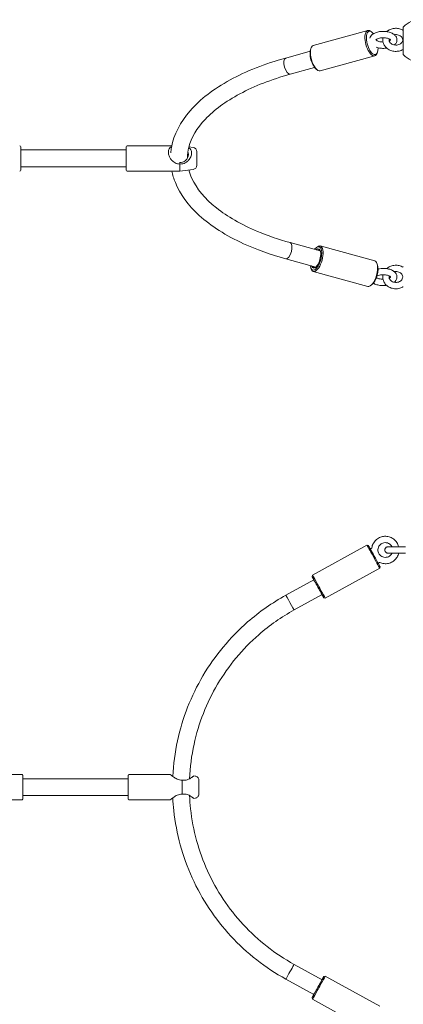
# Model space of a CAD drawing. Units: millimetres. Extents: x -4534 to 4839, y -3372 to 10885.
# Drawn here: x 1401 to 1765, y 5179 to 6113 of the extents above; entities that cross this region are included whole.
import ezdxf

# ---------------------------------------------------------------- set-up
doc = ezdxf.new("R2010")
doc.units = ezdxf.units.MM
doc.layers.add('Toestel 2D', color=7, linetype='Continuous', lineweight=20)

# ---------------------------------------------------------------- blocks, each defined once
blk = doc.blocks.new('FK-09-LMLT1')
at = {"layer": 'Toestel 2D'}
for p, q in [((1731.49, 6102.97), (1679.83, 6088.72)), ((1735.11, 6101.6), (1734.18, 6102.26)), ((1765.19, 6106.11), (1765.19, 6080.11)), ((1653.65, 6076.83), (1676.82, 6083.23)), ((1677.42, 6085.68), (1677.88, 6086.73)), ((1740.54, 6081.92), (1740.08, 6080.87)), ((1738.13, 6078.88), (1686.47, 6064.62)), ((1657.9, 6061.41), (1681.07, 6067.8)), ((1682.85, 6066), (1683.78, 6065.34)), ((1402.39, 5992.56), (1402.39, 5970.56)), ((1502.39, 5989.56), (1402.39, 5989.56)), ((1502.39, 5970.56), (1502.39, 5992.56)), ((1503.39, 5993.56), (1545.64, 5993.56)), ((1565.89, 5992), (1561.82, 5992.51)), ((1569.39, 5988.03), (1569.39, 5975.1)), ((1502.39, 5973.56), (1402.39, 5973.56)), ((1503.39, 5969.56), (1553.39, 5969.56)), ((1553.39, 5976.26), (1553.39, 5969.56)), ((1565.89, 5971.13), (1553.39, 5969.56)), ((1686.44, 5893.85), (1657.9, 5901.72)), ((1682.85, 5897.13), (1683.78, 5897.79)), ((1738.13, 5884.25), (1686.47, 5898.51)), ((1682.18, 5878.42), (1653.65, 5886.3)), ((1677.42, 5877.45), (1677.88, 5876.4)), ((1740.54, 5881.21), (1740.08, 5882.26)), ((1731.49, 5860.16), (1679.83, 5874.41)), ((1735.11, 5861.53), (1734.18, 5860.87)), ((1730.72, 5614.71), (1679.06, 5586.2)), ((1732.08, 5614.31), (1730.72, 5614.71)), ((1742.8, 5592.82), (1691.14, 5564.31)), ((1743.19, 5594.17), (1742.8, 5592.82)), ((1680.37, 5581.79), (1653.86, 5567.16)), ((1678.67, 5584.85), (1679.06, 5586.2)), ((1688.1, 5567.78), (1661.59, 5553.15)), ((1689.78, 5564.71), (1691.14, 5564.31)), ((1403.34, 5397.04), (1364.34, 5397.04)), ((1504.34, 5393.04), (1404.36, 5393.04)), ((1505.34, 5397.04), (1544.34, 5397.04)), ((1567.84, 5395.48), (1566.32, 5395.67)), ((1403.34, 5373.04), (1364.34, 5373.04)), ((1504.34, 5377.04), (1404.36, 5377.04)), ((1505.34, 5373.04), (1544.34, 5373.04)), ((1567.84, 5374.6), (1566.32, 5374.41)), ((1661.59, 5216.93), (1688.1, 5202.3)), ((1689.78, 5205.37), (1691.14, 5205.77)), ((1742.8, 5177.27), (1691.14, 5205.77)), ((1653.86, 5202.92), (1680.37, 5188.3)), ((1678.67, 5185.24), (1679.06, 5183.88)), ((1730.72, 5155.38), (1679.06, 5183.88))]:
    blk.add_line(p, q, dxfattribs=at)
for centre, radius, start, end in [((1780.49, 6093.11), 20.07, 85.12481, 139.63546), ((1780.49, 6093.11), 20.07, 220.36454, 274.87519), ((1401.39, 5992.56), 1, 0, 90), ((1503.39, 5992.56), 1, 90, 180), ((1565.39, 5988.03), 4, 0, 82.87498), ((1401.39, 5970.56), 1, 270, 0), ((1503.39, 5970.56), 1, 180, 270), ((1565.39, 5975.1), 4, 277.12502, 0)]:
    blk.add_arc(centre, radius, start, end, dxfattribs=at)
for centre, major_axis, ratio, start_param, end_param in [((1734.81, 6090.92), (-3.32, 12.05), 0.418358, 5.804511, 9.903453), ((1735.69, 6091.17), (3.06, -11.09), 0.418358, 2.345973, 7.315668), ((1735.69, 6091.17), (3.06, -11.09), 0.418358, 1.660893, 1.759189), ((1682.28, 6076.43), (3.06, -11.09), 0.418358, 3.620267, 5.804511), ((1683.15, 6076.67), (3.32, -12.05), 0.418358, 3.141593, 6.283185), ((1655.78, 6069.12), (2.13, -7.71), 0.418358, 3.141593, 6.283185), ((1655.78, 6069.12), (2.13, -7.71), 0.418358, 3.141593, 6.283185), ((1655.78, 5894.01), (2.13, 7.71), 0.418358, 3.141593, 6.283185), ((1655.78, 5894.01), (2.13, 7.71), 0.418358, 3.141593, 6.283185), ((1682.28, 5886.7), (3.06, 11.09), 0.418358, 2.340124, 7.084654), ((1683.15, 5886.46), (-3.32, -12.05), 0.418358, 5.804511, 9.903453), ((1682.28, 5886.7), (-2.53, -9.16), 0.418358, 5.713564, 9.994399), ((1683.15, 5886.46), (2.26, 8.19), 0.418358, 5.914931, 6.627886), ((1683.15, 5886.46), (-2.26, -8.19), 0.418358, 5.938484, 6.65144), ((1734.81, 5872.2), (3.32, 12.05), 0.418358, 3.141593, 6.283185), ((1735.69, 5871.96), (3.06, 11.09), 0.418358, 3.620267, 5.804511), ((1736.76, 5603.76), (-6.04, 10.94), 0.002295, 3.141593, 6.283185), ((1737.63, 5604.24), (5.56, -10.07), 0.002295, 0.002295, 3.139297), ((1684.22, 5574.78), (-5.56, 10.07), 0.002295, 2.340124, 7.084654), ((1685.1, 5575.26), (6.04, -10.94), 0.002295, 6.28089, 9.427073), ((1684.22, 5574.78), (4.59, -8.32), 0.002295, 5.713564, 9.994399), ((1657.72, 5560.16), (-3.86, 7), 0.002295, 3.141593, 6.283185), ((1657.72, 5560.16), (-3.86, 7), 0.002295, 3.141593, 6.283185), ((1504.34, 5385.04), (0, 8), 0.002622, 3.141593, 6.283185), ((1555.34, 5385.04), (0, 12), 0.002622, 4.123312, 5.301466), ((1657.72, 5209.93), (-3.86, -7), 0.002295, 0, 3.141593), ((1657.72, 5209.93), (-3.86, -7), 0.002295, 0, 3.141593), ((1684.22, 5195.31), (5.56, 10.07), 0.002295, 2.340124, 7.084654), ((1685.1, 5194.82), (-6.04, -10.94), 0.002295, 6.28089, 9.427073), ((1684.22, 5195.31), (-4.59, -8.32), 0.002295, 5.713564, 9.994399)]:
    blk.add_ellipse(centre, major_axis=major_axis, ratio=ratio, start_param=start_param, end_param=end_param, dxfattribs=at)
for points, knots in [([(1756.81, 6089.23), (1757.23, 6089.6), (1757.61, 6090), (1758.52, 6091.21), (1758.96, 6092.13), (1759.24, 6093.89), (1759.2, 6094.68), (1758.83, 6096.17), (1758.48, 6096.87), (1757.51, 6098.24), (1756.83, 6098.88), (1755.1, 6100.11), (1753.99, 6100.65), (1751.54, 6101.5), (1750.2, 6101.8), (1747.47, 6102.13), (1746.09, 6102.17), (1743.37, 6102), (1742.04, 6101.8), (1739.5, 6101.13), (1738.3, 6100.67), (1736.13, 6099.43), (1735.15, 6098.66), (1733.99, 6097.08), (1733.65, 6096.44), (1733.43, 6095.73)], [6.824419, 6.824419, 6.824419, 6.824419, 6.988984, 6.988984, 7.267931, 7.267931, 7.477803, 7.477803, 7.694247, 7.694247, 7.969087, 7.969087, 8.324996, 8.324996, 8.692566, 8.692566, 9.048793, 9.048793, 9.403585, 9.403585, 9.76728, 9.76728, 10.134735, 10.134735, 10.339903, 10.339903, 10.339903, 10.339903]), ([(1765.19, 6103.14), (1764.97, 6103.28), (1764.74, 6103.4), (1763.34, 6104.12), (1762.07, 6104.54), (1759.43, 6105.02), (1758.06, 6105.08), (1755.36, 6104.8), (1754.03, 6104.46), (1751.57, 6103.43), (1750.43, 6102.74), (1749.43, 6101.89), (1749.43, 6101.89), (1749.43, 6101.88)], [0.95653, 0.95653, 0.95653, 0.95653, 1.022419, 1.022419, 1.355603, 1.355603, 1.694386, 1.694386, 2.033749, 2.033749, 2.368988, 2.368988, 2.369713, 2.369713, 2.369713, 2.369713]), ([(1733.46, 6095.82), (1733.46, 6095.82), (1733.46, 6095.82), (1733.42, 6095.79), (1733.38, 6095.79), (1733.38, 6095.79)], [1.80681419, 1.80681419, 1.80681419, 1.80681419, 1.81361737, 1.81361737, 1.87016774, 1.87016774, 1.87016774, 1.87016774]), ([(1753.21, 6093.92), (1753.21, 6093.92), (1753.2, 6093.95), (1753.11, 6094.08), (1752.97, 6094.24), (1752.5, 6094.61), (1752.19, 6094.81), (1751.37, 6095.21), (1750.86, 6095.41), (1749.67, 6095.75), (1748.98, 6095.89), (1747.51, 6096.09), (1746.71, 6096.14), (1745.13, 6096.12), (1744.34, 6096.05), (1742.87, 6095.82), (1742.19, 6095.65), (1741.03, 6095.26), (1740.55, 6095.05), (1739.82, 6094.63), (1739.57, 6094.43), (1739.26, 6094.13), (1739.2, 6094.03), (1739.18, 6093.99), (1739.18, 6093.99), (1739.18, 6093.99)], [1.260803, 1.260803, 1.260803, 1.260803, 1.393119, 1.393119, 1.642416, 1.642416, 1.873435, 1.873435, 2.122071, 2.122071, 2.388993, 2.388993, 2.667427, 2.667427, 2.949092, 2.949092, 3.225419, 3.225419, 3.487359, 3.487359, 3.728352, 3.728352, 3.957369, 3.957369, 4.009369, 4.009369, 4.009369, 4.009369]), ([(1739.25, 6094.1), (1739.31, 6094.01), (1739.44, 6093.87), (1739.85, 6093.54), (1740.16, 6093.34), (1740.97, 6092.94), (1741.47, 6092.74), (1742.65, 6092.39), (1743.33, 6092.25), (1744.66, 6092.07), (1745.28, 6092.02), (1745.91, 6092.01)], [4.57099, 4.57099, 4.57099, 4.57099, 4.776518, 4.776518, 5.007173, 5.007173, 5.255147, 5.255147, 5.521557, 5.521557, 5.744995, 5.744995, 5.744995, 5.744995]), ([(1745.91, 6096.13), (1745.88, 6095.98), (1745.85, 6095.83), (1745.64, 6094.56), (1745.65, 6093.41), (1746.06, 6091.17), (1746.47, 6090.09), (1747.64, 6088.08), (1748.41, 6087.15), (1750.25, 6085.52), (1751.34, 6084.83), (1753.72, 6083.77), (1755.01, 6083.41), (1757.69, 6083.06), (1759.06, 6083.08), (1761.74, 6083.5), (1763.04, 6083.9), (1764.57, 6084.64), (1764.89, 6084.8), (1765.19, 6084.99)], [2.961495, 2.961495, 2.961495, 2.961495, 3.000869, 3.000869, 3.296176, 3.296176, 3.591806, 3.591806, 3.899565, 3.899565, 4.223123, 4.223123, 4.55778, 4.55778, 4.896984, 4.896984, 5.235998, 5.235998, 5.326656, 5.326656, 5.326656, 5.326656]), ([(1751.81, 6094.99), (1751.71, 6094.59), (1751.67, 6094.2), (1751.75, 6093.19), (1751.94, 6092.59), (1752.6, 6091.52), (1753.01, 6091.05), (1753.99, 6090.27), (1754.54, 6089.95), (1755.73, 6089.46), (1756.37, 6089.29), (1757.69, 6089.11), (1758.36, 6089.09), (1759.68, 6089.22), (1760.33, 6089.37), (1761.53, 6089.8), (1762.08, 6090.08), (1763.04, 6090.76), (1763.45, 6091.15), (1764.13, 6092), (1764.37, 6092.47), (1764.64, 6093.32), (1764.69, 6093.69), (1764.69, 6094.06)], [2.928968, 2.928968, 2.928968, 2.928968, 3.203065, 3.203065, 3.617363, 3.617363, 3.956012, 3.956012, 4.256635, 4.256635, 4.545773, 4.545773, 4.831851, 4.831851, 5.117761, 5.117761, 5.406015, 5.406015, 5.70306, 5.70306, 6.025959, 6.025959, 6.283185, 6.283185, 6.283185, 6.283185]), ([(1751.82, 6093.09), (1751.83, 6093.1), (1751.84, 6093.1), (1752.26, 6093.31), (1752.59, 6093.52), (1752.97, 6093.84), (1753.08, 6093.95), (1753.14, 6094.03)], [0.2625363, 0.2625363, 0.2625363, 0.2625363, 0.2673079, 0.2673079, 0.5149188, 0.5149188, 0.6991814, 0.6991814, 0.6991814, 0.6991814]), ([(1764.69, 6094.06), (1764.69, 6094.67), (1764.54, 6095.28), (1763.96, 6096.38), (1763.58, 6096.87), (1762.63, 6097.69), (1762.1, 6098.04), (1760.94, 6098.57), (1760.31, 6098.77), (1759, 6099), (1758.33, 6099.04), (1757.36, 6098.98), (1757.05, 6098.94), (1756.75, 6098.89)], [0, 0, 0, 0, 0.416736, 0.416736, 0.766031, 0.766031, 1.070001, 1.070001, 1.360115, 1.360115, 1.646409, 1.646409, 1.778426, 1.778426, 1.778426, 1.778426]), ([(1739.55, 6087.07), (1740.8, 6086.64), (1742.14, 6086.34), (1744.86, 6086), (1746.25, 6085.96), (1748.23, 6086.08), (1748.84, 6086.14), (1749.45, 6086.23)], [5.1789217, 5.1789217, 5.1789217, 5.1789217, 5.5466416, 5.5466416, 5.9029522, 5.9029522, 6.065317, 6.065317, 6.065317, 6.065317]), ([(1739.64, 6086.98), (1739.64, 6086.98), (1739.64, 6086.98), (1739.66, 6086.99), (1739.69, 6087.01), (1739.71, 6087.02)], [2.9045435, 2.9045435, 2.9045435, 2.9045435, 2.91788523, 2.91788523, 2.96179603, 2.96179603, 2.96179603, 2.96179603]), ([(1653.65, 6076.83), (1634.08, 6071.44), (1616.2, 6064.41), (1585.45, 6047.58), (1572.6, 6037.75), (1553.72, 6016.12), (1547.55, 6004.29), (1545.03, 5990.31), (1544.8, 5988.66), (1544.65, 5987)], [4.712389, 4.712389, 4.712389, 4.712389, 5.038858, 5.038858, 5.367578, 5.367578, 5.689113, 5.689113, 5.732132, 5.732132, 5.732132, 5.732132]), ([(1657.9, 6061.41), (1640.1, 6056.5), (1623.94, 6050.2), (1596.7, 6035.67), (1585.59, 6027.46), (1569.24, 6010.2), (1564.07, 6001.21), (1560.88, 5988.87), (1560.42, 5985.37), (1560.39, 5981.87)], [4.712389, 4.712389, 4.712389, 4.712389, 5.025776, 5.025776, 5.336575, 5.336575, 5.650501, 5.650501, 5.775371, 5.775371, 5.775371, 5.775371]), ([(1545.45, 5992.65), (1544.82, 5992.37), (1544.24, 5991.99), (1543.23, 5990.92), (1542.83, 5990.19), (1542.46, 5988.79), (1542.39, 5988.18), (1542.39, 5987.56), (1542.39, 5986.95), (1542.46, 5986.28), (1542.83, 5984.54), (1543.23, 5983.46), (1544.25, 5981.54), (1544.84, 5980.7), (1546.39, 5978.96), (1547.53, 5978.02), (1549.55, 5977.01), (1550.28, 5976.74), (1551.76, 5976.38), (1552.52, 5976.28), (1553.27, 5976.27)], [-1.875834, -1.875834, -1.875834, -1.875834, -1.654702, -1.654702, -1.411621, -1.411621, -1.255543, -1.255543, -1.255543, -1.099465, -1.099465, -0.856384, -0.856384, -0.631244, -0.631244, -0.315622, -0.315622, -0.157811, -0.157811, -0.008201, -0.008201, -0.008201, -0.008201]), ([(1553.39, 5976.26), (1554.32, 5976.22), (1555.27, 5976.32), (1556.91, 5976.74), (1557.61, 5977.01), (1559.14, 5977.78), (1559.94, 5978.34), (1560.93, 5979.23), (1561.21, 5979.51), (1561.9, 5980.28), (1562.3, 5980.81), (1563.02, 5981.94), (1563.33, 5982.55), (1563.84, 5983.8), (1564.04, 5984.44), (1564.31, 5985.69), (1564.37, 5986.31), (1564.37, 5986.88), (1564.37, 5987.45), (1564.31, 5988.01), (1563.96, 5989.36), (1563.58, 5990.07), (1562.66, 5991.1), (1562.17, 5991.46), (1561.63, 5991.76)], [-0.041831, -0.041831, -0.041831, -0.041831, 0.145244, 0.145244, 0.290491, 0.290491, 0.492645, 0.492645, 0.580982, 0.580982, 0.7282, 0.7282, 0.875423, 0.875423, 1.02264, 1.02264, 1.169863, 1.169863, 1.169863, 1.317087, 1.317087, 1.552644, 1.552644, 1.739757, 1.739757, 1.739757, 1.739757]), ([(1560.86, 5987.85), (1561.08, 5987.43), (1561.22, 5986.99), (1561.37, 5986.22), (1561.39, 5985.89), (1561.39, 5985.56), (1561.39, 5985.24), (1561.37, 5984.89), (1561.25, 5984.15), (1561.16, 5983.77), (1560.9, 5982.97), (1560.74, 5982.56), (1560.33, 5981.73), (1560.09, 5981.32), (1559.64, 5980.69), (1559.46, 5980.45), (1558.77, 5979.66), (1558.17, 5979.11), (1556.93, 5978.33), (1556.34, 5978.05), (1554.88, 5977.61), (1553.99, 5977.53), (1553.14, 5977.61)], [-1.522049, -1.522049, -1.522049, -1.522049, -1.317087, -1.317087, -1.169863, -1.169863, -1.169863, -1.02264, -1.02264, -0.875423, -0.875423, -0.7282, -0.7282, -0.580982, -0.580982, -0.492645, -0.492645, -0.290491, -0.290491, -0.145244, -0.145244, 0.048331, 0.048331, 0.048331, 0.048331]), ([(1545.64, 5969.56), (1546.41, 5965.86), (1547.54, 5962.2), (1553.54, 5947.45), (1561.3, 5936.99), (1582.87, 5917.33), (1597.15, 5908.28), (1625.92, 5895.06), (1639.34, 5890.24), (1653.65, 5886.3)], [5.8828788, 5.8828788, 5.8828788, 5.8828788, 5.9797635, 5.9797635, 6.280786, 6.280786, 6.6068415, 6.6068415, 6.8456486, 6.8456486, 6.8456486, 6.8456486]), ([(1553.27, 5976.27), (1553.25, 5976.49), (1553.23, 5976.72), (1553.19, 5977.16), (1553.17, 5977.39), (1553.14, 5977.61)], [-0.2103862, -0.2103862, -0.2103862, -0.2103862, -0.1058889, -0.1058889, 0, 0, 0, 0]), ([(1561.82, 5970.62), (1562.52, 5967.95), (1563.48, 5965.28), (1569.05, 5953.09), (1576.86, 5943.5), (1598.35, 5926.41), (1611.5, 5918.82), (1636.4, 5908.36), (1646.84, 5904.77), (1657.9, 5901.72)], [5.9090981, 5.9090981, 5.9090981, 5.9090981, 6.0038253, 6.0038253, 6.3400478, 6.3400478, 6.650825, 6.650825, 6.8456486, 6.8456486, 6.8456486, 6.8456486]), ([(1756.56, 5864.07), (1757.18, 5864.59), (1757.74, 5865.18), (1758.7, 5866.66), (1759.06, 5867.58), (1759.24, 5869.33), (1759.16, 5870.11), (1758.7, 5871.6), (1758.31, 5872.3), (1757.24, 5873.67), (1756.51, 5874.3), (1754.67, 5875.49), (1753.51, 5876), (1751, 5876.76), (1749.64, 5877.01), (1746.9, 5877.25), (1745.52, 5877.24), (1743.16, 5877.01), (1742.18, 5876.84), (1741.24, 5876.61)], [7.794954, 7.794954, 7.794954, 7.794954, 8.035078, 8.035078, 8.304333, 8.304333, 8.515532, 8.515532, 8.738285, 8.738285, 9.022842, 9.022842, 9.381956, 9.381956, 9.747453, 9.747453, 10.103018, 10.103018, 10.365816, 10.365816, 10.365816, 10.365816]), ([(1749.39, 5877), (1750.31, 5877.82), (1751.36, 5878.49), (1753.7, 5879.56), (1754.99, 5879.92), (1757.66, 5880.28), (1759.03, 5880.27), (1761.71, 5879.85), (1763.01, 5879.44), (1764.55, 5878.69), (1764.87, 5878.51), (1765.19, 5878.32)], [3.912997, 3.912997, 3.912997, 3.912997, 4.224373, 4.224373, 4.556778, 4.556778, 4.893586, 4.893586, 5.23023, 5.23023, 5.323675, 5.323675, 5.323675, 5.323675]), ([(1739.64, 5868.56), (1739.86, 5868.39), (1740.17, 5868.19), (1740.96, 5867.8), (1741.46, 5867.61), (1742.07, 5867.43), (1742.12, 5867.42), (1742.16, 5867.41)], [5.7874834, 5.7874834, 5.7874834, 5.7874834, 6.0159953, 6.0159953, 6.2641736, 6.2641736, 6.2831853, 6.2831853, 6.2831853, 6.2831853]), ([(1753.2, 5869.07), (1753.2, 5869.07), (1753.2, 5869.08), (1753.13, 5869.19), (1753.01, 5869.35), (1752.53, 5869.73), (1752.22, 5869.93), (1751.42, 5870.33), (1750.92, 5870.52), (1749.74, 5870.86), (1749.06, 5871), (1747.6, 5871.19), (1746.82, 5871.23), (1745.24, 5871.2), (1744.45, 5871.12), (1742.98, 5870.87), (1742.29, 5870.7), (1741.12, 5870.3), (1740.63, 5870.07), (1740.17, 5869.8), (1740.1, 5869.76), (1740.04, 5869.71)], [2.257534, 2.257534, 2.257534, 2.257534, 2.371195, 2.371195, 2.642333, 2.642333, 2.875113, 2.875113, 3.123348, 3.123348, 3.389408, 3.389408, 3.667153, 3.667153, 3.948553, 3.948553, 4.225233, 4.225233, 4.488442, 4.488442, 4.538198, 4.538198, 4.538198, 4.538198]), ([(1742.16, 5867.41), (1742.78, 5867.24), (1743.47, 5867.1), (1744.75, 5866.95), (1745.34, 5866.92), (1745.93, 5866.92)], [0, 0, 0, 0, 0.2671297, 0.2671297, 0.4753964, 0.4753964, 0.4753964, 0.4753964]), ([(1765.19, 5859.81), (1764.97, 5859.68), (1764.75, 5859.55), (1763.36, 5858.82), (1762.09, 5858.39), (1759.46, 5857.89), (1758.09, 5857.84), (1755.39, 5858.12), (1754.07, 5858.45), (1751.61, 5859.49), (1750.47, 5860.19), (1748.51, 5861.89), (1747.69, 5862.88), (1746.46, 5865.02), (1746.05, 5866.17), (1745.64, 5868.5), (1745.64, 5869.68), (1745.87, 5870.95), (1745.9, 5871.08), (1745.92, 5871.21)], [0.959511, 0.959511, 0.959511, 0.959511, 1.023588, 1.023588, 1.35462, 1.35462, 1.690999, 1.690999, 2.02799, 2.02799, 2.361033, 2.361033, 2.684343, 2.684343, 2.993869, 2.993869, 3.293193, 3.293193, 3.326981, 3.326981, 3.326981, 3.326981]), ([(1764.69, 5869.06), (1764.69, 5868.45), (1764.55, 5867.83), (1764, 5866.69), (1763.62, 5866.18), (1762.68, 5865.31), (1762.15, 5864.95), (1760.98, 5864.38), (1760.36, 5864.17), (1759.05, 5863.92), (1758.38, 5863.88), (1757.05, 5863.96), (1756.39, 5864.08), (1755.17, 5864.47), (1754.59, 5864.75), (1753.57, 5865.41), (1753.13, 5865.8), (1752.4, 5866.68), (1752.12, 5867.16), (1751.74, 5868.22), (1751.66, 5868.79), (1751.72, 5869.62), (1751.77, 5869.87), (1751.83, 5870.12)], [0, 0, 0, 0, 0.396691, 0.396691, 0.747413, 0.747413, 1.056847, 1.056847, 1.350983, 1.350983, 1.640214, 1.640214, 1.928699, 1.928699, 2.219507, 2.219507, 2.518509, 2.518509, 2.839207, 2.839207, 3.204963, 3.204963, 3.368855, 3.368855, 3.368855, 3.368855]), ([(1751.81, 5868.11), (1751.96, 5868.18), (1752.09, 5868.26), (1752.56, 5868.54), (1752.81, 5868.75), (1753.06, 5869.01), (1753.12, 5869.09), (1753.16, 5869.14)], [1.2764656, 1.2764656, 1.2764656, 1.2764656, 1.364713, 1.364713, 1.6067596, 1.6067596, 1.7570158, 1.7570158, 1.7570158, 1.7570158]), ([(1756.69, 5874.09), (1756.8, 5874.11), (1756.9, 5874.12), (1757.66, 5874.24), (1758.34, 5874.25), (1759.66, 5874.12), (1760.3, 5873.97), (1761.5, 5873.53), (1762.06, 5873.24), (1763.03, 5872.53), (1763.45, 5872.12), (1764.13, 5871.22), (1764.38, 5870.72), (1764.64, 5869.83), (1764.69, 5869.45), (1764.69, 5869.06)], [4.493155, 4.493155, 4.493155, 4.493155, 4.539958, 4.539958, 4.828861, 4.828861, 5.11749, 5.11749, 5.4091, 5.4091, 5.710435, 5.710435, 6.036759, 6.036759, 6.283185, 6.283185, 6.283185, 6.283185]), ([(1736.81, 5863.23), (1737.78, 5862.62), (1738.86, 5862.15), (1741.29, 5861.39), (1742.64, 5861.13), (1745.38, 5860.88), (1746.77, 5860.89), (1748.54, 5861.05), (1748.95, 5861.1), (1749.35, 5861.16)], [5.895302, 5.895302, 5.895302, 5.895302, 6.231369, 6.231369, 6.597156, 6.597156, 6.952856, 6.952856, 7.061249, 7.061249, 7.061249, 7.061249]), ([(1735.31, 5612.15), (1735.54, 5613.51), (1735.98, 5614.85), (1737.27, 5617.3), (1738.11, 5618.43), (1740.11, 5620.35), (1741.26, 5621.16), (1743.76, 5622.36), (1745.11, 5622.76), (1747.86, 5623.11), (1749.26, 5623.07), (1751.98, 5622.54), (1753.3, 5622.05), (1755.72, 5620.69), (1756.82, 5619.82), (1758.68, 5617.77), (1759.45, 5616.59), (1760.33, 5614.63), (1760.58, 5613.91), (1760.76, 5613.17)], [5.379318, 5.379318, 5.379318, 5.379318, 5.699308, 5.699308, 6.019311, 6.019311, 6.339328, 6.339328, 6.65935, 6.65935, 6.97937, 6.97937, 7.29938, 7.29938, 7.619375, 7.619375, 7.939357, 7.939357, 8.115401, 8.115401, 8.115401, 8.115401]), ([(1754.51, 5607.14), (1754.45, 5607.02), (1754.39, 5606.9), (1753.98, 5606.12), (1753.53, 5605.51), (1752.45, 5604.48), (1751.83, 5604.05), (1750.48, 5603.4), (1749.76, 5603.19), (1748.28, 5603), (1747.52, 5603.03), (1746.06, 5603.32), (1745.35, 5603.58), (1744.05, 5604.31), (1743.46, 5604.79), (1742.45, 5605.89), (1742.04, 5606.53), (1741.44, 5607.89), (1741.24, 5608.62), (1741.1, 5610.11), (1741.15, 5610.86), (1741.48, 5612.32), (1741.76, 5613.02), (1742.53, 5614.3), (1743.02, 5614.87), (1743.95, 5615.67), (1744.34, 5615.94), (1744.76, 5616.17)], [2.502246, 2.502246, 2.502246, 2.502246, 2.560042, 2.560042, 2.880032, 2.880032, 3.199991, 3.199991, 3.519933, 3.519933, 3.839882, 3.839882, 4.159859, 4.159859, 4.479871, 4.479871, 4.799915, 4.799915, 5.119973, 5.119973, 5.440022, 5.440022, 5.760043, 5.760043, 6.080027, 6.080027, 6.283185, 6.283185, 6.283185, 6.283185]), ([(1744.76, 5616.17), (1745.41, 5616.53), (1746.12, 5616.78), (1747.59, 5617.06), (1748.35, 5617.08), (1749.83, 5616.87), (1750.55, 5616.65), (1751.89, 5616), (1752.51, 5615.56), (1753.57, 5614.51), (1754.02, 5613.91), (1754.38, 5613.21), (1754.4, 5613.17), (1754.42, 5613.14)], [0, 0, 0, 0, 0.319944, 0.319944, 0.63989, 0.63989, 0.95986, 0.95986, 1.279866, 1.279866, 1.599906, 1.599906, 1.616159, 1.616159, 1.616159, 1.616159]), ([(1733.56, 5611.67), (1733.56, 5611.67), (1733.56, 5611.66), (1733.58, 5611.64), (1733.61, 5611.61), (1733.73, 5611.51), (1733.78, 5611.46), (1733.95, 5611.38), (1734.01, 5611.36), (1734.14, 5611.32), (1734.2, 5611.31), (1734.38, 5611.3), (1734.51, 5611.32), (1734.75, 5611.4), (1734.85, 5611.45), (1735.02, 5611.58), (1735.09, 5611.66), (1735.2, 5611.82), (1735.24, 5611.9), (1735.29, 5612.04), (1735.3, 5612.1), (1735.31, 5612.15)], [2.800711814, 2.800711814, 2.800711814, 2.800711814, 2.80079599, 2.80079599, 2.801519598, 2.801519598, 2.801878117, 2.801878117, 2.802019419, 2.802019419, 2.802109088, 2.802109088, 2.802244458, 2.802244458, 2.802345319, 2.802345319, 2.802445412, 2.802445412, 2.802565803, 2.802565803, 2.80268666, 2.80268666, 2.80268666, 2.80268666]), ([(1760.82, 5607.17), (1760.51, 5605.82), (1759.99, 5604.53), (1758.57, 5602.16), (1757.66, 5601.08), (1755.56, 5599.28), (1754.36, 5598.54), (1751.79, 5597.49), (1750.43, 5597.17), (1747.66, 5596.98), (1746.26, 5597.1), (1744.29, 5597.61), (1743.68, 5597.81), (1743.08, 5598.07)], [8.581206, 8.581206, 8.581206, 8.581206, 8.899307, 8.899307, 9.219314, 9.219314, 9.539332, 9.539332, 9.859354, 9.859354, 10.179373, 10.179373, 10.32866, 10.32866, 10.32866, 10.32866]), ([(1754.41, 5606.94), (1753.78, 5606.95), (1753.2, 5606.95), (1752.03, 5606.97), (1751.5, 5606.99), (1750.87, 5607.01), (1750.7, 5607.01), (1750.42, 5607.04), (1750.35, 5607.04), (1750.18, 5607.07), (1750.13, 5607.08), (1750, 5607.1), (1749.91, 5607.12), (1749.62, 5607.21), (1749.46, 5607.26), (1749.03, 5607.5), (1748.88, 5607.6), (1748.58, 5607.85), (1748.44, 5607.98), (1748.1, 5608.41), (1747.88, 5608.77), (1747.66, 5609.54), (1747.62, 5609.9), (1747.67, 5610.56), (1747.74, 5610.87), (1747.96, 5611.43), (1748.11, 5611.66), (1748.44, 5612.11), (1748.62, 5612.27), (1749.02, 5612.59), (1749.2, 5612.68), (1749.56, 5612.85), (1749.69, 5612.89), (1749.91, 5612.96), (1749.98, 5612.97), (1750.12, 5613), (1750.18, 5613.01), (1750.3, 5613.03), (1750.35, 5613.03), (1750.55, 5613.06), (1750.65, 5613.06), (1751.11, 5613.09), (1751.59, 5613.1), (1752.84, 5613.12), (1753.59, 5613.13), (1755.27, 5613.15), (1756.2, 5613.16), (1758.15, 5613.16), (1759.18, 5613.17), (1761.22, 5613.17), (1762.24, 5613.16), (1764.18, 5613.16), (1765.1, 5613.15), (1766.37, 5613.14), (1766.79, 5613.13), (1767.17, 5613.13)], [2.211091, 2.211091, 2.211091, 2.211091, 2.460528, 2.460528, 2.789351, 2.789351, 2.987098, 2.987098, 3.053489, 3.053489, 3.072697, 3.072697, 3.097087, 3.097087, 3.115925, 3.115925, 3.123437, 3.123437, 3.128367, 3.128367, 3.135292, 3.135292, 3.139851, 3.139851, 3.1441, 3.1441, 3.148967, 3.148967, 3.155597, 3.155597, 3.166205, 3.166205, 3.183349, 3.183349, 3.202285, 3.202285, 3.225357, 3.225357, 3.264702, 3.264702, 3.383166, 3.383166, 3.738043, 3.738043, 4.070917, 4.070917, 4.394428, 4.394428, 4.716132, 4.716132, 5.037467, 5.037467, 5.359203, 5.359203, 5.536619, 5.536619, 5.536619, 5.536619]), ([(1751.01, 5607.07), (1751.01, 5607.07), (1751.05, 5607.07), (1751.26, 5607.08), (1751.5, 5607.09), (1752.23, 5607.11), (1752.79, 5607.12), (1753.62, 5607.13), (1753.8, 5607.13), (1754.17, 5607.14), (1754.37, 5607.14), (1754.77, 5607.14), (1754.97, 5607.15), (1755.39, 5607.15), (1755.61, 5607.15), (1756.05, 5607.15), (1756.27, 5607.16), (1756.74, 5607.16), (1756.97, 5607.16), (1757.45, 5607.16), (1757.69, 5607.16), (1758.18, 5607.16), (1758.43, 5607.16), (1758.92, 5607.17), (1759.17, 5607.17), (1759.67, 5607.17), (1759.92, 5607.17), (1760.43, 5607.17), (1760.68, 5607.17), (1761.18, 5607.17), (1761.43, 5607.17), (1761.92, 5607.16), (1762.16, 5607.16), (1762.65, 5607.16), (1762.89, 5607.16), (1763.37, 5607.16), (1763.61, 5607.16), (1764.07, 5607.16), (1764.3, 5607.15), (1764.74, 5607.15), (1764.95, 5607.15), (1765.38, 5607.15), (1765.58, 5607.14), (1765.99, 5607.14), (1766.18, 5607.14), (1766.56, 5607.13), (1766.74, 5607.13), (1767, 5607.13), (1767.09, 5607.13), (1767.17, 5607.13)], [3.300119, 3.300119, 3.300119, 3.300119, 3.403973, 3.403973, 3.623954, 3.623954, 3.921857, 3.921857, 3.999983, 3.999983, 4.079079, 4.079079, 4.158148, 4.158148, 4.236202, 4.236202, 4.315136, 4.315136, 4.395079, 4.395079, 4.475011, 4.475011, 4.553918, 4.553918, 4.633052, 4.633052, 4.713209, 4.713209, 4.793367, 4.793367, 4.872501, 4.872501, 4.951617, 4.951617, 5.031768, 5.031768, 5.11193, 5.11193, 5.191075, 5.191075, 5.269944, 5.269944, 5.349861, 5.349861, 5.429808, 5.429808, 5.508752, 5.508752, 5.550277, 5.550277, 5.550277, 5.550277]), ([(1767.17, 5606.96), (1766.94, 5606.95), (1766.7, 5606.95), (1765.66, 5606.94), (1764.77, 5606.93), (1762.87, 5606.92), (1761.86, 5606.92), (1760.81, 5606.92), (1760.79, 5606.92), (1760.76, 5606.92)], [0.741355, 0.741355, 0.741355, 0.741355, 0.8482436, 0.8482436, 1.1727781, 1.1727781, 1.49473, 1.49473, 1.5033392, 1.5033392, 1.5033392, 1.5033392]), ([(1743.08, 5598.07), (1743.03, 5598.09), (1742.97, 5598.11), (1742.84, 5598.14), (1742.78, 5598.14), (1742.6, 5598.15), (1742.47, 5598.13), (1742.24, 5598.05), (1742.15, 5597.99), (1741.98, 5597.86), (1741.91, 5597.78), (1741.8, 5597.62), (1741.77, 5597.54), (1741.71, 5597.37), (1741.7, 5597.29), (1741.69, 5597.12), (1741.69, 5597.06), (1741.71, 5596.91), (1741.73, 5596.88), (1741.74, 5596.84), (1741.74, 5596.84), (1741.74, 5596.83)], [1.680006677, 1.680006677, 1.680006677, 1.680006677, 1.680134381, 1.680134381, 1.680218791, 1.680218791, 1.680349046, 1.680349046, 1.680449048, 1.680449048, 1.680549929, 1.680549929, 1.680672912, 1.680672912, 1.680851647, 1.680851647, 1.681167499, 1.681167499, 1.681875219, 1.681875219, 1.682005835, 1.682005835, 1.682005835, 1.682005835]), ([(1546.59, 5395.17), (1547.14, 5406.57), (1548.64, 5417.93), (1555.76, 5450.77), (1563.95, 5471.69), (1586.51, 5509.9), (1600.87, 5527.18), (1628.73, 5551.49), (1640.91, 5560.02), (1653.86, 5567.16)], [5.82775, 5.82775, 5.82775, 5.82775, 5.992389, 5.992389, 6.312389, 6.312389, 6.632389, 6.632389, 6.845649, 6.845649, 6.845649, 6.845649]), ([(1562.51, 5393.03), (1562.96, 5404.01), (1564.37, 5414.96), (1571.03, 5445.71), (1578.6, 5465.03), (1599.42, 5500.3), (1612.68, 5516.25), (1638.39, 5538.69), (1649.64, 5546.56), (1661.59, 5553.15)], [5.820647, 5.820647, 5.820647, 5.820647, 5.992389, 5.992389, 6.312389, 6.312389, 6.632389, 6.632389, 6.845649, 6.845649, 6.845649, 6.845649]), ([(1403.34, 5397.04), (1403.45, 5397.04), (1403.56, 5397.02), (1403.76, 5396.95), (1403.86, 5396.9), (1404.03, 5396.78), (1404.1, 5396.7), (1404.19, 5396.57), (1404.22, 5396.52), (1404.26, 5396.43), (1404.28, 5396.39), (1404.31, 5396.31), (1404.31, 5396.28), (1404.32, 5396.23), (1404.33, 5396.22), (1404.33, 5396.18), (1404.33, 5396.17), (1404.34, 5396.14), (1404.34, 5396.13), (1404.34, 5396.11), (1404.34, 5396.1), (1404.34, 5396.07), (1404.34, 5396.05), (1404.34, 5395.99), (1404.35, 5395.93), (1404.35, 5395.6), (1404.35, 5395.14), (1404.36, 5393.9), (1404.36, 5393.12), (1404.36, 5391.33), (1404.37, 5390.31), (1404.37, 5388.14), (1404.37, 5386.97), (1404.37, 5384.64), (1404.37, 5383.45), (1404.37, 5381.18), (1404.37, 5380.08), (1404.36, 5378.12), (1404.36, 5377.22), (1404.36, 5375.75), (1404.35, 5375.15), (1404.35, 5374.32), (1404.35, 5374.2), (1404.34, 5373.98), (1404.34, 5373.96), (1404.34, 5373.94), (1404.34, 5373.93), (1404.33, 5373.9), (1404.33, 5373.89), (1404.32, 5373.86), (1404.32, 5373.83), (1404.31, 5373.78), (1404.3, 5373.76), (1404.28, 5373.69), (1404.26, 5373.65), (1404.21, 5373.54), (1404.17, 5373.48), (1404.06, 5373.34), (1403.99, 5373.27), (1403.82, 5373.16), (1403.72, 5373.11), (1403.53, 5373.05), (1403.44, 5373.04), (1403.34, 5373.04)], [0, 0, 0, 0, 0.032459, 0.032459, 0.064329, 0.064329, 0.096207, 0.096207, 0.111842, 0.111842, 0.126712, 0.126712, 0.137534, 0.137534, 0.143253, 0.143253, 0.151471, 0.151471, 0.160589, 0.160589, 0.176595, 0.176595, 0.217727, 0.217727, 0.341115, 0.341115, 0.716279, 0.716279, 1.072354, 1.072354, 1.423383, 1.423383, 1.774156, 1.774156, 2.124837, 2.124837, 2.475507, 2.475507, 2.826227, 2.826227, 3.17714, 3.17714, 3.528519, 3.528519, 3.544071, 3.544071, 3.551811, 3.551811, 3.558347, 3.558347, 3.567097, 3.567097, 3.57566, 3.57566, 3.588935, 3.588935, 3.611191, 3.611191, 3.641218, 3.641218, 3.672988, 3.672988, 3.701206, 3.701206, 3.701206, 3.701206]), ([(1504.32, 5393.04), (1504.32, 5393.23), (1504.32, 5393.42), (1504.32, 5394.33), (1504.33, 5394.93), (1504.33, 5395.76), (1504.33, 5395.88), (1504.34, 5396.11), (1504.34, 5396.12), (1504.35, 5396.14), (1504.35, 5396.15), (1504.35, 5396.18), (1504.35, 5396.19), (1504.36, 5396.23), (1504.36, 5396.25), (1504.37, 5396.3), (1504.38, 5396.33), (1504.4, 5396.39), (1504.42, 5396.43), (1504.47, 5396.54), (1504.51, 5396.6), (1504.62, 5396.74), (1504.69, 5396.81), (1504.86, 5396.92), (1504.96, 5396.97), (1505.15, 5397.03), (1505.25, 5397.04), (1505.34, 5397.04)], [2.7422098, 2.7422098, 2.7422098, 2.7422098, 2.8262268, 2.8262268, 3.1771402, 3.1771402, 3.5285186, 3.5285186, 3.5440709, 3.5440709, 3.5518108, 3.5518108, 3.5583469, 3.5583469, 3.5670971, 3.5670971, 3.57566, 3.57566, 3.5889345, 3.5889345, 3.611191, 3.611191, 3.6412183, 3.6412183, 3.6729881, 3.6729881, 3.7012063, 3.7012063, 3.7012063, 3.7012063]), ([(1544.34, 5397.04), (1544.34, 5397.04), (1544.42, 5396.97), (1544.79, 5396.64), (1545.19, 5396.29), (1546.21, 5395.45), (1546.81, 5394.99), (1548.36, 5393.92), (1549.5, 5393.22), (1551.52, 5392.38), (1552.25, 5392.14), (1553.74, 5391.82), (1554.49, 5391.73), (1555.24, 5391.72)], [-3.766629, -3.766629, -3.766629, -3.766629, -3.610551, -3.610551, -3.36747, -3.36747, -3.14233, -3.14233, -2.826708, -2.826708, -2.668897, -2.668897, -2.519287, -2.519287, -2.519287, -2.519287]), ([(1555.37, 5391.71), (1556.29, 5391.57), (1557.24, 5391.54), (1558.89, 5391.73), (1559.58, 5391.88), (1561.11, 5392.36), (1561.91, 5392.72), (1562.9, 5393.24), (1563.18, 5393.4), (1563.86, 5393.81), (1564.26, 5394.08), (1564.98, 5394.59), (1565.29, 5394.83), (1565.8, 5395.23), (1566, 5395.39), (1566.26, 5395.61), (1566.32, 5395.67), (1566.32, 5395.67), (1566.32, 5395.67), (1566.25, 5395.61), (1565.9, 5395.33), (1565.52, 5395.01), (1564.55, 5394.3), (1564, 5393.92), (1563.12, 5393.39), (1562.83, 5393.22), (1562.51, 5393.05)], [-2.381558, -2.381558, -2.381558, -2.381558, -2.194483, -2.194483, -2.049235, -2.049235, -1.847081, -1.847081, -1.758744, -1.758744, -1.611527, -1.611527, -1.464304, -1.464304, -1.317087, -1.317087, -1.169863, -1.169863, -1.169863, -1.02264, -1.02264, -0.787082, -0.787082, -0.580982, -0.580982, -0.487826, -0.487826, -0.487826, -0.487826]), ([(1567.84, 5395.48), (1568.27, 5395.43), (1568.69, 5395.3), (1569.46, 5394.93), (1569.82, 5394.68), (1570.43, 5394.09), (1570.69, 5393.74), (1571.08, 5392.98), (1571.22, 5392.57), (1571.3, 5392.07), (1571.31, 5391.99), (1571.33, 5391.86), (1571.33, 5391.81), (1571.33, 5391.73), (1571.34, 5391.7), (1571.34, 5391.66), (1571.34, 5391.64), (1571.34, 5391.59), (1571.34, 5391.57), (1571.34, 5391.48), (1571.34, 5391.43), (1571.35, 5391.12), (1571.35, 5390.74), (1571.35, 5389.78), (1571.35, 5389.23), (1571.36, 5388.05), (1571.36, 5387.4), (1571.36, 5386.07), (1571.36, 5385.36), (1571.36, 5383.99), (1571.36, 5383.3), (1571.36, 5382.01), (1571.35, 5381.41), (1571.35, 5380.35), (1571.35, 5379.88), (1571.35, 5379.15), (1571.35, 5378.88), (1571.34, 5378.65), (1571.34, 5378.61), (1571.34, 5378.54), (1571.34, 5378.51), (1571.34, 5378.45), (1571.34, 5378.44), (1571.34, 5378.39), (1571.34, 5378.36), (1571.33, 5378.29), (1571.33, 5378.24), (1571.32, 5378.15), (1571.31, 5378.11), (1571.3, 5377.98), (1571.28, 5377.9), (1571.24, 5377.65), (1571.19, 5377.48), (1571.03, 5376.98), (1570.87, 5376.65), (1570.44, 5376.01), (1570.15, 5375.69), (1569.48, 5375.17), (1569.1, 5374.95), (1568.42, 5374.71), (1568.13, 5374.64), (1567.84, 5374.6)], [0, 0, 0, 0, 0.129721, 0.129721, 0.257097, 0.257097, 0.384556, 0.384556, 0.511978, 0.511978, 0.537315, 0.537315, 0.554181, 0.554181, 0.56899, 0.56899, 0.58358, 0.58358, 0.611636, 0.611636, 0.695638, 0.695638, 0.951889, 0.951889, 1.17007, 1.17007, 1.377712, 1.377712, 1.584727, 1.584727, 1.79153, 1.79153, 1.998375, 1.998375, 2.205569, 2.205569, 2.414145, 2.414145, 2.469657, 2.469657, 2.511291, 2.511291, 2.525101, 2.525101, 2.541799, 2.541799, 2.557784, 2.557784, 2.571757, 2.571757, 2.596355, 2.596355, 2.649309, 2.649309, 2.754962, 2.754962, 2.881853, 2.881853, 3.009297, 3.009297, 3.098034, 3.098034, 3.098034, 3.098034]), ([(1505.34, 5373.04), (1505.23, 5373.04), (1505.12, 5373.06), (1504.92, 5373.13), (1504.82, 5373.18), (1504.65, 5373.31), (1504.58, 5373.38), (1504.49, 5373.51), (1504.46, 5373.56), (1504.42, 5373.65), (1504.4, 5373.7), (1504.38, 5373.77), (1504.37, 5373.81), (1504.36, 5373.85), (1504.36, 5373.87), (1504.35, 5373.9), (1504.35, 5373.91), (1504.35, 5373.94), (1504.34, 5373.95), (1504.34, 5373.97), (1504.34, 5373.98), (1504.34, 5374.01), (1504.34, 5374.03), (1504.34, 5374.09), (1504.34, 5374.15), (1504.33, 5374.48), (1504.33, 5374.94), (1504.32, 5375.99), (1504.32, 5376.48), (1504.32, 5377.04)], [0, 0, 0, 0, 0.0324591, 0.0324591, 0.0643288, 0.0643288, 0.0962067, 0.0962067, 0.1118421, 0.1118421, 0.1267121, 0.1267121, 0.1375336, 0.1375336, 0.1432531, 0.1432531, 0.1514713, 0.1514713, 0.1605893, 0.1605893, 0.1765947, 0.1765947, 0.217727, 0.217727, 0.3411153, 0.3411153, 0.7162787, 0.7162787, 0.9586532, 0.9586532, 0.9586532, 0.9586532]), ([(1555.24, 5378.36), (1554.49, 5378.35), (1553.74, 5378.26), (1552.25, 5377.94), (1551.52, 5377.7), (1549.5, 5376.86), (1548.36, 5376.16), (1546.81, 5375.09), (1546.21, 5374.63), (1545.19, 5373.8), (1544.79, 5373.44), (1544.42, 5373.11), (1544.34, 5373.04), (1544.34, 5373.04)], [-2.502885, -2.502885, -2.502885, -2.502885, -2.353275, -2.353275, -2.195464, -2.195464, -1.879842, -1.879842, -1.654702, -1.654702, -1.411621, -1.411621, -1.255543, -1.255543, -1.255543, -1.255543]), ([(1653.86, 5202.92), (1634.43, 5213.64), (1616.74, 5227.49), (1586.6, 5260.06), (1574.17, 5278.77), (1555.8, 5319.17), (1549.88, 5340.84), (1547.09, 5366.9), (1546.78, 5370.9), (1546.59, 5374.91)], [4.712389, 4.712389, 4.712389, 4.712389, 5.032389, 5.032389, 5.352389, 5.352389, 5.672389, 5.672389, 5.730288, 5.730288, 5.730288, 5.730288]), ([(1562.51, 5377.03), (1562.52, 5377.02), (1562.54, 5377.01), (1562.86, 5376.84), (1563.14, 5376.68), (1563.83, 5376.27), (1564.23, 5376), (1564.95, 5375.49), (1565.27, 5375.25), (1565.78, 5374.85), (1565.98, 5374.69), (1566.25, 5374.47), (1566.32, 5374.41), (1566.32, 5374.41), (1566.32, 5374.41), (1566.26, 5374.47), (1565.92, 5374.75), (1565.54, 5375.07), (1564.58, 5375.79), (1564.03, 5376.17), (1562.59, 5377.04), (1561.51, 5377.6), (1559.58, 5378.2), (1558.89, 5378.35), (1557.45, 5378.51), (1556.71, 5378.52), (1555.78, 5378.43), (1555.57, 5378.41), (1555.37, 5378.37)], [0.487826, 0.487826, 0.487826, 0.487826, 0.492645, 0.492645, 0.580982, 0.580982, 0.7282, 0.7282, 0.875423, 0.875423, 1.02264, 1.02264, 1.169863, 1.169863, 1.169863, 1.317087, 1.317087, 1.552644, 1.552644, 1.758744, 1.758744, 2.049235, 2.049235, 2.194481, 2.194481, 2.339726, 2.339726, 2.381558, 2.381558, 2.381558, 2.381558]), ([(1661.59, 5216.93), (1643.66, 5226.82), (1627.33, 5239.61), (1599.51, 5269.67), (1588.02, 5286.95), (1571.08, 5324.23), (1565.61, 5344.24), (1562.99, 5368.74), (1562.68, 5372.89), (1562.51, 5377.05)], [4.712389, 4.712389, 4.712389, 4.712389, 5.032389, 5.032389, 5.352389, 5.352389, 5.672389, 5.672389, 5.737391, 5.737391, 5.737391, 5.737391])]:
    blk.add_open_spline(points, degree=3, knots=knots, dxfattribs=at)
for points in [[(1553.14, 5977.61), (1553.07, 5977.62), (1553.01, 5977.62), (1552.94, 5977.62)], [(1553.27, 5976.27), (1553.31, 5976.27), (1553.35, 5976.26), (1553.39, 5976.26)], [(1555.24, 5391.72), (1555.28, 5391.72), (1555.33, 5391.71), (1555.37, 5391.71)], [(1555.37, 5378.37), (1555.33, 5378.37), (1555.28, 5378.36), (1555.24, 5378.36)]]:
    blk.add_open_spline(points, degree=3, dxfattribs=at)

msp = doc.modelspace()

# ---------------------------------------------------------------- block references
msp.add_blockref('FK-09-LMLT1', (0, 0))

doc.saveas('drawing.dxf')
